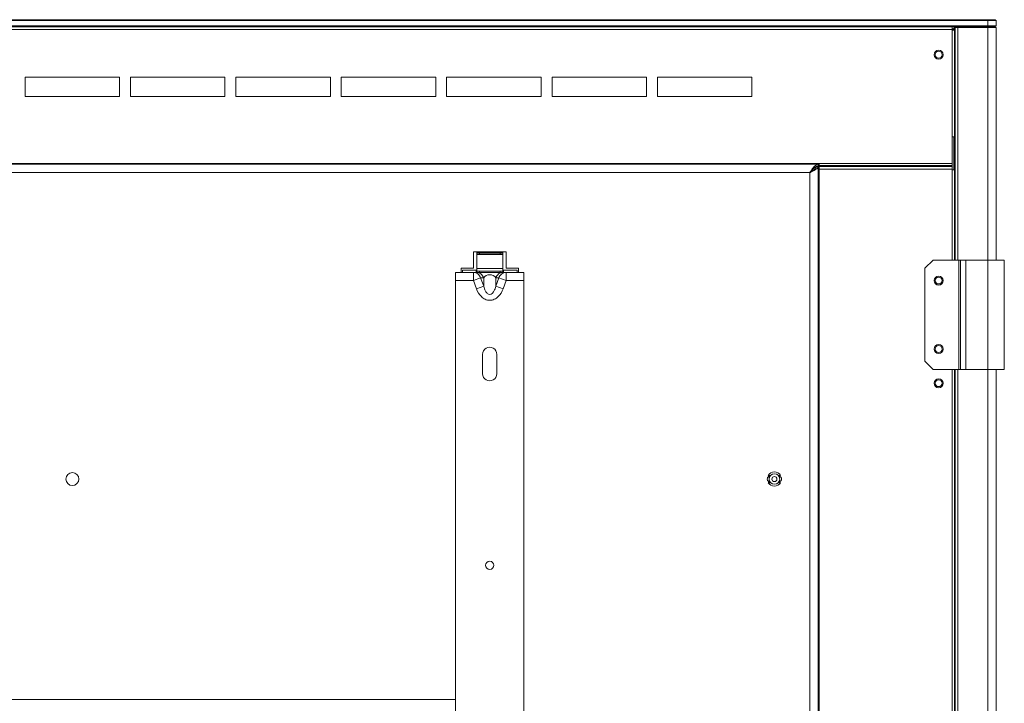
# Model space of a CAD drawing. Units: centimetres. Extents: x -48 to 64, y -18 to 36.
# Drawn here: x -32 to -14, y 10 to 22 of the extents above; entities that cross this region are included whole.
import ezdxf

# ---------------------------------------------------------------- set-up
doc = ezdxf.new("R2010")
doc.units = ezdxf.units.CM
doc.header["$MEASUREMENT"] = 0
doc.layers.add('AXES', color=7, linetype='Continuous')
doc.layers.add('GEOM', color=7, linetype='Continuous')

msp = doc.modelspace()

# ---------------------------------------------------------------- linework, layer by layer
at = {"layer": 'AXES', "lineweight": 9}
for points in [[(-47.19157, 22.24087), (-47.19157, 22.24087), (-15.04157, 22.24087), (-15.04157, 22.24087)], [(-15.04157, 17.98087), (-15.04157, 17.98087), (-15.04157, 22.24087), (-15.04157, 22.24087)], [(-15.01657, 22.19587), (-15.01657, 22.19587), (-15.04157, 22.19587), (-15.04157, 22.19587)], [(-15.04157, 22.18087), (-15.04157, 22.18087), (-15.01657, 22.18087), (-15.01657, 22.18087)], [(-15.01657, 22.23087), (-15.01657, 22.23087), (-14.24157, 22.23087), (-14.24157, 22.23087)], [(-15.01657, 22.23087), (-15.01657, 22.23087), (-15.01657, 22.18087), (-15.01657, 22.18087)], [(-14.24157, 22.23087), (-14.24157, 22.23087), (-14.24157, 17.98087), (-14.24157, 17.98087)], [(-31.97907, 21.31837), (-31.97907, 21.31837), (-31.97907, 20.96837), (-31.97907, 20.96837)], [(-30.25407, 21.31837), (-30.25407, 21.31837), (-31.97907, 21.31837), (-31.97907, 21.31837)], [(-30.25407, 20.96837), (-30.25407, 20.96837), (-30.25407, 21.31837), (-30.25407, 21.31837)], [(-30.05407, 21.31837), (-30.05407, 21.31837), (-30.05407, 20.96837), (-30.05407, 20.96837)], [(-28.32907, 21.31837), (-28.32907, 21.31837), (-30.05407, 21.31837), (-30.05407, 21.31837)], [(-28.32907, 20.96837), (-28.32907, 20.96837), (-28.32907, 21.31837), (-28.32907, 21.31837)], [(-28.12907, 21.31837), (-28.12907, 21.31837), (-28.12907, 20.96837), (-28.12907, 20.96837)], [(-26.40407, 21.31837), (-26.40407, 21.31837), (-28.12907, 21.31837), (-28.12907, 21.31837)], [(-26.40407, 20.96837), (-26.40407, 20.96837), (-26.40407, 21.31837), (-26.40407, 21.31837)], [(-26.20407, 21.31837), (-26.20407, 21.31837), (-26.20407, 20.96837), (-26.20407, 20.96837)], [(-24.47907, 21.31837), (-24.47907, 21.31837), (-26.20407, 21.31837), (-26.20407, 21.31837)], [(-24.47907, 20.96837), (-24.47907, 20.96837), (-24.47907, 21.31837), (-24.47907, 21.31837)], [(-24.27907, 21.31837), (-24.27907, 21.31837), (-24.27907, 20.96837), (-24.27907, 20.96837)], [(-22.55407, 21.31837), (-22.55407, 21.31837), (-24.27907, 21.31837), (-24.27907, 21.31837)], [(-22.55407, 20.96837), (-22.55407, 20.96837), (-22.55407, 21.31837), (-22.55407, 21.31837)], [(-22.35407, 21.31837), (-22.35407, 21.31837), (-22.35407, 20.96837), (-22.35407, 20.96837)], [(-20.62907, 21.31837), (-20.62907, 21.31837), (-22.35407, 21.31837), (-22.35407, 21.31837)], [(-20.62907, 20.96837), (-20.62907, 20.96837), (-20.62907, 21.31837), (-20.62907, 21.31837)], [(-20.42907, 21.31837), (-20.42907, 21.31837), (-20.42907, 20.96837), (-20.42907, 20.96837)], [(-18.70407, 21.31837), (-18.70407, 21.31837), (-20.42907, 21.31837), (-20.42907, 21.31837)], [(-18.70407, 20.96837), (-18.70407, 20.96837), (-18.70407, 21.31837), (-18.70407, 21.31837)], [(-31.97907, 20.96837), (-31.97907, 20.96837), (-30.25407, 20.96837), (-30.25407, 20.96837)], [(-30.05407, 20.96837), (-30.05407, 20.96837), (-28.32907, 20.96837), (-28.32907, 20.96837)], [(-28.12907, 20.96837), (-28.12907, 20.96837), (-26.40407, 20.96837), (-26.40407, 20.96837)], [(-26.20407, 20.96837), (-26.20407, 20.96837), (-24.47907, 20.96837), (-24.47907, 20.96837)], [(-24.27907, 20.96837), (-24.27907, 20.96837), (-22.55407, 20.96837), (-22.55407, 20.96837)], [(-22.35407, 20.96837), (-22.35407, 20.96837), (-20.62907, 20.96837), (-20.62907, 20.96837)], [(-20.42907, 20.96837), (-20.42907, 20.96837), (-18.70407, 20.96837), (-18.70407, 20.96837)], [(-15.04157, 20.23087), (-15.04157, 20.23087), (-15.01657, 20.23087), (-15.01657, 20.23087)], [(-15.01657, 19.63087), (-15.01657, 19.63087), (-15.01657, 20.23087), (-15.01657, 20.23087)], [(-44.74679, 19.73087), (-44.74679, 19.73087), (-17.48635, 19.73087), (-17.48635, 19.73087)], [(-17.51571, 19.69212), (-17.51571, 19.69212), (-17.48635, 19.69212), (-17.48635, 19.69212)], [(-17.4913, 19.69587), (-17.4913, 19.69587), (-17.4913, 19.73087), (-17.4913, 19.73087)], [(-17.4913, 19.69212), (-17.4913, 19.69212), (-17.4913, -0.23038), (-17.4913, -0.23038)], [(-17.48635, 19.69212), (-17.48635, 19.69212), (-17.48635, -0.23038), (-17.48635, -0.23038)], [(-17.48635, 19.69212), (-17.48635, 19.69212), (-17.47385, 19.64313), (-17.47385, 19.64313)], [(-15.04157, 19.74337), (-15.04157, 19.74337), (-17.48634, 19.74337), (-17.48634, 19.74337)], [(-17.48634, 19.69587), (-17.48634, 19.69587), (-17.48634, 19.74337), (-17.48634, 19.74337)], [(-17.47385, 19.64313), (-17.47385, 19.64313), (-17.47385, 19.74337), (-17.47385, 19.74337)], [(-15.04157, 19.63087), (-15.04157, 19.63087), (-15.01657, 19.63087), (-15.01657, 19.63087)], [(-17.64157, 19.58087), (-17.64157, 19.58087), (-17.65157, 19.57087), (-17.65157, 19.57087)], [(-17.65157, 19.57087), (-17.65157, 19.57087), (-17.6413, 19.57864), (-17.6413, 19.57864)], [(-17.6413, 19.57864), (-17.6413, 19.57864), (-17.64065, 19.57896), (-17.64065, 19.57896)], [(-17.64065, 19.57896), (-17.64065, 19.57896), (-17.63418, 19.58208), (-17.63418, 19.58208)], [(-23.79157, 18.13087), (-23.79157, 18.13087), (-23.79157, 17.83087), (-23.79157, 17.83087)], [(-23.19157, 18.13087), (-23.19157, 18.13087), (-23.79157, 18.13087), (-23.79157, 18.13087)], [(-23.19157, 17.83087), (-23.19157, 17.83087), (-23.19157, 18.13087), (-23.19157, 18.13087)], [(-24.01657, 17.83087), (-24.01657, 17.83087), (-24.01657, 17.75587), (-24.01657, 17.75587)], [(-23.79157, 17.83087), (-23.79157, 17.83087), (-24.01657, 17.83087), (-24.01657, 17.83087)], [(-22.96657, 17.83087), (-22.96657, 17.83087), (-23.19157, 17.83087), (-23.19157, 17.83087)], [(-22.96657, 17.75587), (-22.96657, 17.75587), (-22.96657, 17.83087), (-22.96657, 17.83087)], [(-23.62157, 15.90337), (-23.62157, 15.90337), (-23.62157, 16.25837), (-23.62157, 16.25837)], [(-23.36157, 16.25837), (-23.36157, 16.25837), (-23.36157, 15.90337), (-23.36157, 15.90337)], [(-15.04157, -2.82413), (-15.04157, -2.82413), (-15.04157, 15.98087), (-15.04157, 15.98087)], [(-14.24157, 15.98087), (-14.24157, 15.98087), (-14.24157, -2.76913), (-14.24157, -2.76913)], [(-18.38926, 14.04837), (-18.39615, 14.03841), (-18.40147, 14.02745), (-18.40504, 14.01587)], [(-18.17809, 14.01587), (-18.18166, 14.02745), (-18.18698, 14.03841), (-18.19387, 14.04837)], [(-18.40504, 13.94586), (-18.40147, 13.93429), (-18.39615, 13.92332), (-18.38926, 13.91336)], [(-18.19387, 13.91336), (-18.18698, 13.92332), (-18.18166, 13.93429), (-18.17809, 13.94586)]]:
    msp.add_open_spline(points, degree=3, dxfattribs=at)
at = {"layer": 'AXES', "color": 9, "lineweight": 9}
for points in [[(-47.19157, 22.19087), (-47.19157, 22.19087), (-15.04157, 22.19087), (-15.04157, 22.19087)], [(-15.01657, 22.20587), (-15.01657, 22.20587), (-15.04157, 22.20587), (-15.04157, 22.20587)], [(-15.0028, 22.23087), (-15.0028, 22.23087), (-15.0028, 17.98087), (-15.0028, 17.98087)], [(-14.99056, 22.23087), (-14.99056, 22.23087), (-14.99056, 17.98087), (-14.99056, 17.98087)], [(-14.94157, 22.23087), (-14.94157, 22.23087), (-14.94157, 17.98087), (-14.94157, 17.98087)], [(-14.39157, 22.23087), (-14.39157, 22.23087), (-14.39157, 17.98087), (-14.39157, 17.98087)], [(-44.74679, 19.74337), (-44.74679, 19.74337), (-17.48634, 19.74337), (-17.48634, 19.74337)], [(-15.04157, 19.70637), (-15.04157, 19.70637), (-17.47385, 19.70637), (-17.47385, 19.70637)], [(-15.04157, 19.6883), (-15.04157, 19.6883), (-17.47385, 19.6883), (-17.47385, 19.6883)], [(-15.04157, 19.64313), (-15.04157, 19.64313), (-17.47385, 19.64313), (-17.47385, 19.64313)], [(-17.47385, 19.64313), (-17.47385, 19.64313), (-17.47385, -0.18139), (-17.47385, -0.18139)], [(-44.59157, 19.58087), (-44.59157, 19.58087), (-17.64157, 19.58087), (-17.64157, 19.58087)], [(-17.6413, 19.57864), (-17.6413, 19.57864), (-17.6413, -0.11691), (-17.6413, -0.11691)], [(-15.0028, 15.98087), (-15.0028, 15.98087), (-15.0028, -2.76913), (-15.0028, -2.76913)], [(-14.99056, 15.98087), (-14.99056, 15.98087), (-14.99056, -2.76913), (-14.99056, -2.76913)], [(-14.94157, 15.98087), (-14.94157, 15.98087), (-14.94157, -2.76913), (-14.94157, -2.76913)], [(-14.39157, 15.98087), (-14.39157, 15.98087), (-14.39157, -2.76913), (-14.39157, -2.76913)]]:
    msp.add_open_spline(points, degree=3, dxfattribs=at)
at = {"layer": 'AXES', "lineweight": 9}
for points, knots in [([(-15.20907, 21.73087), (-15.20907, 21.77643), (-15.246, 21.81337), (-15.29157, 21.81337), (-15.29157, 21.81337), (-15.33713, 21.81337), (-15.37407, 21.77643), (-15.37407, 21.73087), (-15.37407, 21.73087), (-15.37407, 21.6853), (-15.33713, 21.64837), (-15.29157, 21.64837), (-15.29157, 21.64837), (-15.246, 21.64837), (-15.20907, 21.6853), (-15.20907, 21.73087)], [0, 0, 0, 0, 0.2, 0.2, 0.2, 0.2, 0.4, 0.4, 0.4, 0.4, 0.6, 0.6, 0.6, 0.6, 1, 1, 1, 1]), ([(-15.22907, 21.73087), (-15.22907, 21.76538), (-15.25705, 21.79337), (-15.29157, 21.79337), (-15.29157, 21.79337), (-15.32608, 21.79337), (-15.35407, 21.76538), (-15.35407, 21.73087), (-15.35407, 21.73087), (-15.35407, 21.69635), (-15.32608, 21.66837), (-15.29157, 21.66837), (-15.29157, 21.66837), (-15.25705, 21.66837), (-15.22907, 21.69635), (-15.22907, 21.73087)], [0, 0, 0, 0, 0.2, 0.2, 0.2, 0.2, 0.4, 0.4, 0.4, 0.4, 0.6, 0.6, 0.6, 0.6, 1, 1, 1, 1]), ([(-17.55796, 19.6959), (-17.57356, 19.6802), (-17.58704, 19.66248), (-17.59977, 19.64433), (-17.59977, 19.64433), (-17.61435, 19.62356), (-17.62795, 19.60222), (-17.64157, 19.58087)], [0, 0, 0, 0, 0.33333333, 0.33333333, 0.33333333, 0.33333333, 1, 1, 1, 1]), ([(-17.63418, 19.58208), (-17.61418, 19.59173), (-17.59423, 19.60145), (-17.57462, 19.61196), (-17.57462, 19.61196), (-17.5579, 19.62092), (-17.54142, 19.63047), (-17.52627, 19.64185)], [0, 0, 0, 0, 0.33333333, 0.33333333, 0.33333333, 0.33333333, 1, 1, 1, 1]), ([(-17.4913, 19.73087), (-17.50281, 19.73087), (-17.51433, 19.72727), (-17.52464, 19.72185), (-17.52464, 19.72185), (-17.53724, 19.71523), (-17.54804, 19.70589), (-17.55796, 19.6959)], [0, 0, 0, 0, 0.33333333, 0.33333333, 0.33333333, 0.33333333, 1, 1, 1, 1]), ([(-17.52627, 19.64185), (-17.52108, 19.64575), (-17.51607, 19.64989), (-17.51137, 19.65441), (-17.51137, 19.65441), (-17.50557, 19.65997), (-17.50022, 19.66609), (-17.49644, 19.67326), (-17.49644, 19.67326), (-17.49337, 19.67908), (-17.49133, 19.6856), (-17.4913, 19.69212)], [0, 0, 0, 0, 0.25, 0.25, 0.25, 0.25, 0.5, 0.5, 0.5, 0.5, 1, 1, 1, 1]), ([(-15.20907, 17.60587), (-15.20907, 17.65143), (-15.246, 17.68837), (-15.29157, 17.68837), (-15.29157, 17.68837), (-15.33713, 17.68837), (-15.37407, 17.65143), (-15.37407, 17.60587), (-15.37407, 17.60587), (-15.37407, 17.5603), (-15.33713, 17.52337), (-15.29157, 17.52337), (-15.29157, 17.52337), (-15.246, 17.52337), (-15.20907, 17.5603), (-15.20907, 17.60587)], [0, 0, 0, 0, 0.2, 0.2, 0.2, 0.2, 0.4, 0.4, 0.4, 0.4, 0.6, 0.6, 0.6, 0.6, 1, 1, 1, 1]), ([(-15.22907, 17.60587), (-15.22907, 17.64038), (-15.25705, 17.66837), (-15.29157, 17.66837), (-15.29157, 17.66837), (-15.32608, 17.66837), (-15.35407, 17.64038), (-15.35407, 17.60587), (-15.35407, 17.60587), (-15.35407, 17.57135), (-15.32608, 17.54337), (-15.29157, 17.54337), (-15.29157, 17.54337), (-15.25705, 17.54337), (-15.22907, 17.57135), (-15.22907, 17.60587)], [0, 0, 0, 0, 0.2, 0.2, 0.2, 0.2, 0.4, 0.4, 0.4, 0.4, 0.6, 0.6, 0.6, 0.6, 1, 1, 1, 1]), ([(-23.36157, 16.25837), (-23.36157, 16.30481), (-23.38634, 16.34773), (-23.42657, 16.37095), (-23.42657, 16.37095), (-23.46679, 16.39417), (-23.51634, 16.39417), (-23.55657, 16.37095), (-23.55657, 16.37095), (-23.59679, 16.34773), (-23.62157, 16.30481), (-23.62157, 16.25837)], [0, 0, 0, 0, 0.25, 0.25, 0.25, 0.25, 0.5, 0.5, 0.5, 0.5, 1, 1, 1, 1]), ([(-15.20907, 16.35587), (-15.20907, 16.40143), (-15.246, 16.43837), (-15.29157, 16.43837), (-15.29157, 16.43837), (-15.33713, 16.43837), (-15.37407, 16.40143), (-15.37407, 16.35587), (-15.37407, 16.35587), (-15.37407, 16.3103), (-15.33713, 16.27337), (-15.29157, 16.27337), (-15.29157, 16.27337), (-15.246, 16.27337), (-15.20907, 16.3103), (-15.20907, 16.35587)], [0, 0, 0, 0, 0.2, 0.2, 0.2, 0.2, 0.4, 0.4, 0.4, 0.4, 0.6, 0.6, 0.6, 0.6, 1, 1, 1, 1]), ([(-15.22907, 16.35587), (-15.22907, 16.39038), (-15.25705, 16.41837), (-15.29157, 16.41837), (-15.29157, 16.41837), (-15.32608, 16.41837), (-15.35407, 16.39038), (-15.35407, 16.35587), (-15.35407, 16.35587), (-15.35407, 16.32135), (-15.32608, 16.29337), (-15.29157, 16.29337), (-15.29157, 16.29337), (-15.25705, 16.29337), (-15.22907, 16.32135), (-15.22907, 16.35587)], [0, 0, 0, 0, 0.2, 0.2, 0.2, 0.2, 0.4, 0.4, 0.4, 0.4, 0.6, 0.6, 0.6, 0.6, 1, 1, 1, 1]), ([(-23.62157, 15.90337), (-23.62157, 15.85692), (-23.59679, 15.814), (-23.55657, 15.79078), (-23.55657, 15.79078), (-23.51634, 15.76756), (-23.46679, 15.76756), (-23.42657, 15.79078), (-23.42657, 15.79078), (-23.38634, 15.814), (-23.36157, 15.85692), (-23.36157, 15.90337)], [0, 0, 0, 0, 0.25, 0.25, 0.25, 0.25, 0.5, 0.5, 0.5, 0.5, 1, 1, 1, 1]), ([(-15.20907, 15.73087), (-15.20907, 15.77643), (-15.246, 15.81337), (-15.29157, 15.81337), (-15.29157, 15.81337), (-15.33713, 15.81337), (-15.37407, 15.77643), (-15.37407, 15.73087), (-15.37407, 15.73087), (-15.37407, 15.6853), (-15.33713, 15.64837), (-15.29157, 15.64837), (-15.29157, 15.64837), (-15.246, 15.64837), (-15.20907, 15.6853), (-15.20907, 15.73087)], [0, 0, 0, 0, 0.2, 0.2, 0.2, 0.2, 0.4, 0.4, 0.4, 0.4, 0.6, 0.6, 0.6, 0.6, 1, 1, 1, 1]), ([(-15.22907, 15.73087), (-15.22907, 15.76538), (-15.25705, 15.79337), (-15.29157, 15.79337), (-15.29157, 15.79337), (-15.32608, 15.79337), (-15.35407, 15.76538), (-15.35407, 15.73087), (-15.35407, 15.73087), (-15.35407, 15.69635), (-15.32608, 15.66837), (-15.29157, 15.66837), (-15.29157, 15.66837), (-15.25705, 15.66837), (-15.22907, 15.69635), (-15.22907, 15.73087)], [0, 0, 0, 0, 0.2, 0.2, 0.2, 0.2, 0.4, 0.4, 0.4, 0.4, 0.6, 0.6, 0.6, 0.6, 1, 1, 1, 1]), ([(-30.99782, 13.98087), (-30.99782, 14.04645), (-31.05098, 14.09962), (-31.11657, 14.09962), (-31.11657, 14.09962), (-31.18215, 14.09962), (-31.23532, 14.04645), (-31.23532, 13.98087), (-31.23532, 13.98087), (-31.23532, 13.91528), (-31.18215, 13.86212), (-31.11657, 13.86212), (-31.11657, 13.86212), (-31.05098, 13.86212), (-30.99782, 13.91528), (-30.99782, 13.98087)], [0, 0, 0, 0, 0.2, 0.2, 0.2, 0.2, 0.4, 0.4, 0.4, 0.4, 0.6, 0.6, 0.6, 0.6, 1, 1, 1, 1]), ([(-23.41657, 12.40587), (-23.41657, 12.44729), (-23.45014, 12.48087), (-23.49157, 12.48087), (-23.49157, 12.48087), (-23.53299, 12.48087), (-23.56657, 12.44729), (-23.56657, 12.40587), (-23.56657, 12.40587), (-23.56657, 12.36444), (-23.53299, 12.33087), (-23.49157, 12.33087), (-23.49157, 12.33087), (-23.45015, 12.33087), (-23.41657, 12.36444), (-23.41657, 12.40587)], [0, 0, 0, 0, 0.2, 0.2, 0.2, 0.2, 0.4, 0.4, 0.4, 0.4, 0.6, 0.6, 0.6, 0.6, 1, 1, 1, 1])]:
    msp.add_open_spline(points, degree=3, knots=knots, dxfattribs=at)
at = {"layer": 'AXES', "color": 3, "lineweight": 9}
for points, knots in [([(-17.53228, 19.68548), (-17.55195, 19.67565), (-17.56897, 19.66097), (-17.58464, 19.64533), (-17.58464, 19.64533), (-17.60338, 19.62663), (-17.62019, 19.60654), (-17.63701, 19.58634)], [0, 0, 0, 0, 0.33333333, 0.33333333, 0.33333333, 0.33333333, 1, 1, 1, 1]), ([(-17.63584, 19.58208), (-17.62211, 19.59072), (-17.60831, 19.59951), (-17.59503, 19.60859), (-17.59503, 19.60859), (-17.58312, 19.61674), (-17.57162, 19.62512), (-17.56036, 19.63511), (-17.56036, 19.63511), (-17.54413, 19.64951), (-17.52837, 19.66725), (-17.52649, 19.68814)], [0, 0, 0, 0, 0.25, 0.25, 0.25, 0.25, 0.5, 0.5, 0.5, 0.5, 1, 1, 1, 1]), ([(-17.49585, 19.69574), (-17.50086, 19.69545), (-17.50586, 19.69468), (-17.51074, 19.6935), (-17.51074, 19.6935), (-17.51241, 19.69309), (-17.51406, 19.69264), (-17.51571, 19.69214)], [0, 0, 0, 0, 0.33333333, 0.33333333, 0.33333333, 0.33333333, 1, 1, 1, 1])]:
    msp.add_open_spline(points, degree=3, knots=knots, dxfattribs=at)
for points in [[(-17.52773, 19.68763), (-17.52926, 19.68695), (-17.53078, 19.68623), (-17.53228, 19.68548)], [(-17.5263, 19.68825), (-17.52678, 19.68805), (-17.52725, 19.68784), (-17.52773, 19.68763)], [(-17.51863, 19.69121), (-17.52123, 19.69032), (-17.52379, 19.68934), (-17.5263, 19.68825)], [(-17.51571, 19.69214), (-17.51668, 19.69185), (-17.51766, 19.69153), (-17.51863, 19.69121)], [(-17.4913, 19.69587), (-17.49282, 19.69587), (-17.49434, 19.69582), (-17.49585, 19.69574)], [(-17.48635, 19.69587), (-17.48635, 19.69587), (-17.4913, 19.69587), (-17.4913, 19.69587)], [(-17.63701, 19.58634), (-17.63701, 19.58634), (-17.64157, 19.58087), (-17.64157, 19.58087)], [(-17.64049, 19.57915), (-17.64049, 19.57915), (-17.63584, 19.58208), (-17.63584, 19.58208)]]:
    msp.add_open_spline(points, degree=3, dxfattribs=at)
at = {"layer": 'GEOM', "lineweight": 9}
for points in [[(-47.99157, 22.35587), (-47.99157, 22.35587), (-14.24157, 22.35587), (-14.24157, 22.35587)], [(-47.97657, 22.37087), (-47.97657, 22.37087), (-14.25657, 22.37087), (-14.25657, 22.37087)], [(-14.25657, 22.37087), (-14.25657, 22.37087), (-14.24157, 22.35587), (-14.24157, 22.35587)], [(-14.24157, 22.35587), (-14.24157, 22.35587), (-14.24157, 22.26087), (-14.24157, 22.26087)], [(-14.24157, 22.26087), (-14.24157, 22.26087), (-47.99157, 22.26087), (-47.99157, 22.26087)], [(-14.25657, 22.24587), (-14.25657, 22.24587), (-47.97657, 22.24587), (-47.97657, 22.24587)], [(-14.59157, 22.24587), (-14.59157, 22.24587), (-14.59157, 22.23087), (-14.59157, 22.23087)], [(-14.26192, 22.2309), (-14.26942, 22.23751), (-14.27846, 22.24214), (-14.28821, 22.24436)], [(-14.25657, 22.24587), (-14.25657, 22.24587), (-14.24157, 22.26087), (-14.24157, 22.26087)], [(-14.24157, 22.23087), (-14.24157, 22.23087), (-14.24157, 17.98087), (-14.24157, 17.98087)], [(-23.72907, 17.75587), (-23.72907, 17.75587), (-23.72907, 18.13087), (-23.72907, 18.13087)], [(-23.72907, 18.10587), (-23.72907, 18.10587), (-23.25407, 18.10587), (-23.25407, 18.10587)], [(-23.25407, 18.08337), (-23.25407, 18.08337), (-23.72907, 18.08337), (-23.72907, 18.08337)], [(-23.25407, 17.75587), (-23.25407, 17.75587), (-23.25407, 18.13087), (-23.25407, 18.13087)], [(-15.39157, 17.98087), (-15.39157, 17.98087), (-15.54157, 17.83087), (-15.54157, 17.83087)], [(-15.54157, 16.13087), (-15.54157, 16.13087), (-15.54157, 17.83087), (-15.54157, 17.83087)], [(-15.39157, 17.98087), (-15.39157, 17.98087), (-14.09157, 17.98087), (-14.09157, 17.98087)], [(-14.09157, 17.98087), (-14.09157, 17.98087), (-14.09157, 15.98087), (-14.09157, 15.98087)], [(-24.11657, 0.40587), (-24.11657, 0.40587), (-24.11657, 17.75587), (-24.11657, 17.75587)], [(-24.11657, 17.75587), (-24.11657, 17.75587), (-23.55203, 17.75587), (-23.55203, 17.75587)], [(-23.99157, 17.75587), (-23.99157, 17.75587), (-23.99157, 17.79337), (-23.99157, 17.79337)], [(-23.99157, 17.79337), (-23.99157, 17.79337), (-23.74157, 17.79337), (-23.74157, 17.79337)], [(-23.74157, 17.75587), (-23.74157, 17.75587), (-23.74157, 17.79337), (-23.74157, 17.79337)], [(-23.72907, 17.77837), (-23.72907, 17.77837), (-23.25407, 17.77837), (-23.25407, 17.77837)], [(-23.43094, 17.75587), (-23.43094, 17.75587), (-23.55203, 17.75587), (-23.55203, 17.75587)], [(-23.43094, 17.75587), (-23.43094, 17.75587), (-22.86657, 17.75587), (-22.86657, 17.75587)], [(-23.24157, 17.75587), (-23.24157, 17.75587), (-23.24157, 17.79337), (-23.24157, 17.79337)], [(-22.99157, 17.79337), (-22.99157, 17.79337), (-23.24157, 17.79337), (-23.24157, 17.79337)], [(-22.99157, 17.75587), (-22.99157, 17.75587), (-22.99157, 17.79337), (-22.99157, 17.79337)], [(-22.86657, 0.40587), (-22.86657, 0.40587), (-22.86657, 17.75587), (-22.86657, 17.75587)], [(-15.54157, 16.13087), (-15.54157, 16.13087), (-15.39157, 15.98087), (-15.39157, 15.98087)], [(-15.39157, 15.98087), (-15.39157, 15.98087), (-14.09157, 15.98087), (-14.09157, 15.98087)], [(-14.24157, 15.98087), (-14.24157, 15.98087), (-14.24157, -2.76913), (-14.24157, -2.76913)], [(-18.37106, 14.04837), (-18.37106, 14.04837), (-18.40267, 14.04837), (-18.40267, 14.04837)], [(-18.37106, 14.04837), (-18.37922, 14.03875), (-18.38557, 14.02774), (-18.3898, 14.01587)], [(-18.18046, 14.04837), (-18.18046, 14.04837), (-18.21207, 14.04837), (-18.21207, 14.04837)], [(-18.19333, 14.01587), (-18.19756, 14.02774), (-18.20391, 14.03875), (-18.21207, 14.04837)], [(-18.41677, 14.01587), (-18.42317, 13.99297), (-18.42317, 13.96876), (-18.41677, 13.94587)], [(-18.3898, 14.01587), (-18.3898, 14.01587), (-18.41677, 14.01587), (-18.41677, 14.01587)], [(-18.41677, 13.94587), (-18.41677, 13.94587), (-18.3898, 13.94587), (-18.3898, 13.94587)], [(-18.40267, 13.91337), (-18.40267, 13.91337), (-18.37106, 13.91337), (-18.37106, 13.91337)], [(-18.3898, 13.94587), (-18.38557, 13.93399), (-18.37922, 13.92298), (-18.37106, 13.91337)], [(-18.21207, 13.91337), (-18.20391, 13.92298), (-18.19756, 13.93399), (-18.19333, 13.94587)], [(-18.21207, 13.91337), (-18.21207, 13.91337), (-18.18046, 13.91337), (-18.18046, 13.91337)], [(-18.16637, 14.01587), (-18.16637, 14.01587), (-18.19333, 14.01587), (-18.19333, 14.01587)], [(-18.19333, 13.94587), (-18.19333, 13.94587), (-18.16637, 13.94587), (-18.16637, 13.94587)], [(-18.16637, 13.94587), (-18.15997, 13.96876), (-18.15997, 13.99297), (-18.16637, 14.01587)], [(-38.11657, 9.95587), (-38.11657, 9.95587), (-24.11657, 9.95587), (-24.11657, 9.95587)]]:
    msp.add_open_spline(points, degree=3, dxfattribs=at)
at = {"layer": 'GEOM', "color": 9, "lineweight": 9}
for points in [[(-14.39157, 22.24587), (-14.39157, 22.24587), (-14.39157, 22.37087), (-14.39157, 22.37087)], [(-14.30157, 22.24587), (-14.30157, 22.24587), (-14.30157, 22.23087), (-14.30157, 22.23087)], [(-23.25407, 18.11087), (-23.25407, 18.11087), (-23.72907, 18.11087), (-23.72907, 18.11087)], [(-23.67907, 18.08337), (-23.67907, 18.08337), (-23.67907, 18.10587), (-23.67907, 18.10587)], [(-23.30407, 18.08337), (-23.30407, 18.08337), (-23.30407, 18.10587), (-23.30407, 18.10587)], [(-23.72907, 17.82648), (-23.72907, 17.82648), (-23.25407, 17.82648), (-23.25407, 17.82648)], [(-14.92385, 17.98087), (-14.92385, 17.98087), (-14.92385, 15.98087), (-14.92385, 15.98087)], [(-14.89078, 17.98087), (-14.89078, 17.98087), (-14.89078, 15.98087), (-14.89078, 15.98087)], [(-14.79157, 17.98087), (-14.79157, 17.98087), (-14.79157, 15.98087), (-14.79157, 15.98087)], [(-14.39157, 17.98087), (-14.39157, 17.98087), (-14.39157, 15.98087), (-14.39157, 15.98087)], [(-23.7908, 17.68087), (-23.7908, 17.68087), (-23.79082, 17.75587), (-23.79082, 17.75587)], [(-23.79082, 17.60587), (-23.79082, 17.60587), (-23.7908, 17.68087), (-23.7908, 17.68087)], [(-23.79082, 17.60587), (-23.79082, 17.60587), (-23.65776, 17.65484), (-23.65776, 17.65484)], [(-23.67907, 17.77837), (-23.67907, 17.77837), (-23.67907, 17.75587), (-23.67907, 17.75587)], [(-23.65776, 17.65484), (-23.65776, 17.65484), (-23.60244, 17.65484), (-23.60244, 17.65484)], [(-23.60244, 17.50455), (-23.60244, 17.50455), (-23.65776, 17.65484), (-23.65776, 17.65484)], [(-23.60244, 17.65484), (-23.60244, 17.65484), (-23.60244, 17.50455), (-23.60244, 17.50455)], [(-23.32537, 17.65484), (-23.32537, 17.65484), (-23.38069, 17.50455), (-23.38069, 17.50455)], [(-23.38069, 17.65484), (-23.38069, 17.65484), (-23.38069, 17.50455), (-23.38069, 17.50455)], [(-23.38069, 17.65484), (-23.38069, 17.65484), (-23.32537, 17.65484), (-23.32537, 17.65484)], [(-23.19232, 17.60587), (-23.19232, 17.60587), (-23.32537, 17.65484), (-23.32537, 17.65484)], [(-23.30407, 17.77837), (-23.30407, 17.77837), (-23.30407, 17.75587), (-23.30407, 17.75587)], [(-23.19232, 17.75587), (-23.19232, 17.75587), (-23.19232, 17.60587), (-23.19232, 17.60587)], [(-24.11657, 17.60587), (-24.11657, 17.60587), (-23.79082, 17.60587), (-23.79082, 17.60587)], [(-23.73549, 17.45558), (-23.73549, 17.45558), (-23.79082, 17.60587), (-23.79082, 17.60587)], [(-23.73549, 17.45558), (-23.73549, 17.45558), (-23.60244, 17.50455), (-23.60244, 17.50455)], [(-23.24764, 17.45558), (-23.24764, 17.45558), (-23.38069, 17.50455), (-23.38069, 17.50455)], [(-23.19232, 17.60587), (-23.19232, 17.60587), (-23.24764, 17.45558), (-23.24764, 17.45558)], [(-23.19232, 17.60587), (-23.19232, 17.60587), (-22.86657, 17.60587), (-22.86657, 17.60587)]]:
    msp.add_open_spline(points, degree=3, dxfattribs=at)
for points, knots in [([(-23.79082, 17.75587), (-23.76205, 17.75587), (-23.73259, 17.74574), (-23.70913, 17.72803), (-23.70913, 17.72803), (-23.68482, 17.70968), (-23.66695, 17.68319), (-23.65776, 17.65484)], [0, 0, 0, 0, 0.33333333, 0.33333333, 0.33333333, 0.33333333, 1, 1, 1, 1]), ([(-23.73549, 17.75587), (-23.70673, 17.75587), (-23.67727, 17.74574), (-23.65381, 17.72803), (-23.65381, 17.72803), (-23.6295, 17.70968), (-23.61163, 17.68319), (-23.60244, 17.65484)], [0, 0, 0, 0, 0.33333333, 0.33333333, 0.33333333, 0.33333333, 1, 1, 1, 1]), ([(-23.60244, 17.65485), (-23.58069, 17.69027), (-23.53614, 17.71191), (-23.49156, 17.71192), (-23.49156, 17.71192), (-23.44699, 17.71192), (-23.4024, 17.69029), (-23.38069, 17.65485)], [0, 0, 0, 0, 0.33333333, 0.33333333, 0.33333333, 0.33333333, 1, 1, 1, 1]), ([(-23.24764, 17.75587), (-23.2764, 17.75587), (-23.30586, 17.74574), (-23.32932, 17.72803), (-23.32932, 17.72803), (-23.35363, 17.70968), (-23.3715, 17.68319), (-23.38069, 17.65484)], [0, 0, 0, 0, 0.33333333, 0.33333333, 0.33333333, 0.33333333, 1, 1, 1, 1]), ([(-23.19232, 17.75587), (-23.22108, 17.75587), (-23.25054, 17.74574), (-23.274, 17.72803), (-23.274, 17.72803), (-23.29831, 17.70968), (-23.31618, 17.68319), (-23.32537, 17.65484)], [0, 0, 0, 0, 0.33333333, 0.33333333, 0.33333333, 0.33333333, 1, 1, 1, 1]), ([(-23.24764, 17.45558), (-23.26715, 17.40255), (-23.297, 17.35149), (-23.33822, 17.31232), (-23.33822, 17.31232), (-23.35893, 17.29265), (-23.3825, 17.27598), (-23.40857, 17.26437), (-23.40857, 17.26437), (-23.43458, 17.25279), (-23.46307, 17.24626), (-23.49156, 17.24626), (-23.49156, 17.24626), (-23.52005, 17.24627), (-23.54854, 17.25281), (-23.57455, 17.26439), (-23.57455, 17.26439), (-23.60062, 17.27599), (-23.62421, 17.29265), (-23.64492, 17.31231), (-23.64492, 17.31231), (-23.68615, 17.35147), (-23.71598, 17.40255), (-23.73549, 17.45558)], [0, 0, 0, 0, 0.14285714, 0.14285714, 0.14285714, 0.14285714, 0.28571429, 0.28571429, 0.28571429, 0.28571429, 0.42857143, 0.42857143, 0.42857143, 0.42857143, 0.57142857, 0.57142857, 0.57142857, 0.57142857, 0.71428571, 0.71428571, 0.71428571, 0.71428571, 1, 1, 1, 1]), ([(-23.38069, 17.50454), (-23.38436, 17.48857), (-23.38882, 17.47276), (-23.39437, 17.45731), (-23.39437, 17.45731), (-23.39995, 17.44178), (-23.40664, 17.42663), (-23.41464, 17.41222), (-23.41464, 17.41222), (-23.42273, 17.39764), (-23.43217, 17.38383), (-23.4451, 17.37256), (-23.4451, 17.37256), (-23.4582, 17.36114), (-23.47488, 17.35235), (-23.49156, 17.35235), (-23.49156, 17.35235), (-23.50825, 17.35235), (-23.52493, 17.36115), (-23.53803, 17.37256), (-23.53803, 17.37256), (-23.55096, 17.38383), (-23.5604, 17.39764), (-23.5685, 17.41222), (-23.5685, 17.41222), (-23.5765, 17.42663), (-23.58319, 17.44178), (-23.58877, 17.45731), (-23.58877, 17.45731), (-23.59431, 17.47276), (-23.59876, 17.48857), (-23.60244, 17.50454)], [0, 0, 0, 0, 0.11111111, 0.11111111, 0.11111111, 0.11111111, 0.22222222, 0.22222222, 0.22222222, 0.22222222, 0.33333333, 0.33333333, 0.33333333, 0.33333333, 0.44444444, 0.44444444, 0.44444444, 0.44444444, 0.55555556, 0.55555556, 0.55555556, 0.55555556, 0.66666667, 0.66666667, 0.66666667, 0.66666667, 0.77777778, 0.77777778, 0.77777778, 0.77777778, 1, 1, 1, 1]), ([(-18.19543, 13.98087), (-18.19543, 14.03396), (-18.23847, 14.077), (-18.29157, 14.077), (-18.29157, 14.077), (-18.34466, 14.077), (-18.3877, 14.03396), (-18.3877, 13.98087), (-18.3877, 13.98087), (-18.3877, 13.92777), (-18.34466, 13.88473), (-18.29157, 13.88473), (-18.29157, 13.88473), (-18.23847, 13.88473), (-18.19543, 13.92777), (-18.19543, 13.98087)], [0, 0, 0, 0, 0.2, 0.2, 0.2, 0.2, 0.4, 0.4, 0.4, 0.4, 0.6, 0.6, 0.6, 0.6, 1, 1, 1, 1]), ([(-18.24493, 13.98087), (-18.24493, 14.00662), (-18.26581, 14.0275), (-18.29157, 14.0275), (-18.29157, 14.0275), (-18.31732, 14.0275), (-18.3382, 14.00662), (-18.3382, 13.98087), (-18.3382, 13.98087), (-18.3382, 13.95511), (-18.31732, 13.93423), (-18.29157, 13.93423), (-18.29157, 13.93423), (-18.26581, 13.93423), (-18.24493, 13.95511), (-18.24493, 13.98087)], [0, 0, 0, 0, 0.2, 0.2, 0.2, 0.2, 0.4, 0.4, 0.4, 0.4, 0.6, 0.6, 0.6, 0.6, 1, 1, 1, 1])]:
    msp.add_open_spline(points, degree=3, knots=knots, dxfattribs=at)
at = {"layer": 'GEOM', "lineweight": 9}
for points in [[(-18.18046, 14.04837), (-18.20404, 14.08717), (-18.24616, 14.11087), (-18.29157, 14.11087), (-18.29157, 14.11087), (-18.33697, 14.11087), (-18.37909, 14.08717), (-18.40267, 14.04837)], [(-18.40267, 13.91337), (-18.37909, 13.87456), (-18.33697, 13.85087), (-18.29157, 13.85087), (-18.29157, 13.85087), (-18.24616, 13.85087), (-18.20404, 13.87456), (-18.18046, 13.91337)]]:
    msp.add_open_spline(points, degree=3, knots=[0, 0, 0, 0, 0.33333333, 0.33333333, 0.33333333, 0.33333333, 1, 1, 1, 1], dxfattribs=at)

doc.saveas('drawing.dxf')
